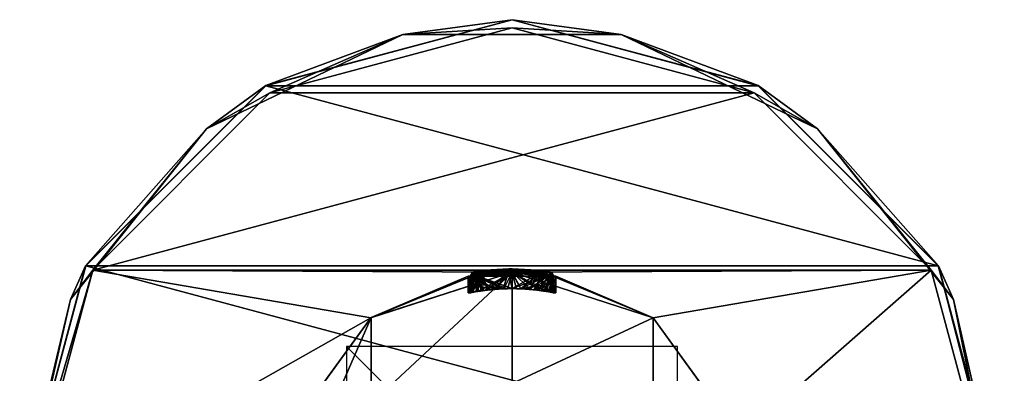
# Model space of a CAD drawing. Units: millimetres. Extents: x -30 to 150, y -253 to 30.
# Drawn here: x -30 to 30, y 8 to 30 of the extents above; entities that cross this region are included whole.
import ezdxf

# ---------------------------------------------------------------- set-up
doc = ezdxf.new("R2010")
doc.units = ezdxf.units.MM
doc.header["$LTSCALE"] = 92.8125
for name, color, linetype in [('264', 7, 'CONTINUOUS'), ('265', 7, 'CONTINUOUS'), ('273', 7, 'CONTINUOUS'), ('274', 7, 'CONTINUOUS'), ('275', 7, 'CONTINUOUS'), ('276', 7, 'CONTINUOUS'), ('277', 7, 'CONTINUOUS'), ('278', 7, 'CONTINUOUS'), ('279', 7, 'CONTINUOUS'), ('280', 7, 'CONTINUOUS'), ('281', 7, 'CONTINUOUS'), ('282', 7, 'CONTINUOUS'), ('465', 7, 'CONTINUOUS'), ('466', 7, 'CONTINUOUS'), ('59', 7, 'CONTINUOUS'), ('61', 7, 'CONTINUOUS'), ('87', 7, 'CONTINUOUS'), ('89', 7, 'CONTINUOUS'), ('90', 7, 'CONTINUOUS'), ('92', 7, 'CONTINUOUS'), ('93', 7, 'CONTINUOUS'), ('94', 7, 'CONTINUOUS'), ('95', 7, 'CONTINUOUS'), ('96', 7, 'CONTINUOUS')]:
    doc.layers.add(name, color=color, linetype=linetype)

msp = doc.modelspace()

# ---------------------------------------------------------------- linework, layer by layer
at = {"layer": '264', "linetype": 'Continuous'}
for points in [[(-2.264, 14.322, 18.022), (-2.65, 14.256, 19.363), (-2.42, 13.281, 18.32), (-2.264, 14.322, 18.022)], [(-2.65, 14.256, 19.363), (-2.295, 14.317, 20.725), (-2.648, 13.238, 19.496), (-2.65, 14.256, 19.363)], [(-2.648, 13.238, 19.496), (-2.295, 14.317, 20.725), (-2.558, 13.256, 20.094), (-2.648, 13.238, 19.496)], [(-2.558, 13.256, 20.094), (-2.295, 14.317, 20.725), (-2.333, 13.297, 20.656), (-2.558, 13.256, 20.094)], [(-2.111, 13.334, 17.799), (-2.264, 14.322, 18.022), (-2.42, 13.281, 18.32), (-2.111, 13.334, 17.799)], [(-2.333, 13.297, 20.656), (-2.295, 14.317, 20.725), (-1.996, 13.352, 21.143), (-2.333, 13.297, 20.656)], [(-2.295, 14.317, 20.725), (0, 14.5, 22.05), (-1.996, 13.352, 21.143), (-2.295, 14.317, 20.725)], [(0, 14.5, 16.75), (-2.264, 14.322, 18.022), (0, 13.5, 16.75), (0, 14.5, 16.75)], [(0, 13.5, 16.75), (-2.264, 14.322, 18.022), (-0.537, 13.489, 16.805), (0, 13.5, 16.75)], [(-0.537, 13.489, 16.805), (-2.264, 14.322, 18.022), (-1.12, 13.453, 16.998), (-0.537, 13.489, 16.805)], [(-1.12, 13.453, 16.998), (-2.264, 14.322, 18.022), (-1.711, 13.391, 17.376), (-1.12, 13.453, 16.998)], [(-1.711, 13.391, 17.376), (-2.264, 14.322, 18.022), (-2.111, 13.334, 17.799), (-1.711, 13.391, 17.376)], [(-1.996, 13.352, 21.143), (0, 14.5, 22.05), (-1.596, 13.405, 21.515), (-1.996, 13.352, 21.143)], [(-1.596, 13.405, 21.515), (0, 14.5, 22.05), (-1.04, 13.459, 21.837), (-1.596, 13.405, 21.515)], [(-1.04, 13.459, 21.837), (0, 14.5, 22.05), (-0.498, 13.491, 22.003), (-1.04, 13.459, 21.837)], [(-0.498, 13.491, 22.003), (0, 14.5, 22.05), (0, 13.5, 22.05), (-0.498, 13.491, 22.003)], [(-2.42, 13.281, 18.32), (-2.65, 14.256, 19.363), (-2.602, 13.247, 18.896), (-2.42, 13.281, 18.32)], [(-2.602, 13.247, 18.896), (-2.65, 14.256, 19.363), (-2.648, 13.238, 19.496), (-2.602, 13.247, 18.896)]]:
    msp.add_3dface(points, dxfattribs=at)
at = {"layer": '265', "linetype": 'Continuous'}
for points in [[(2.297, 14.317, 18.079), (0, 14.5, 16.75), (2.112, 13.334, 17.799), (2.297, 14.317, 18.079)], [(0, 14.5, 16.75), (0, 13.5, 16.75), (0.538, 13.489, 16.805), (0, 14.5, 16.75)], [(2.112, 13.334, 17.799), (0, 14.5, 16.75), (1.711, 13.391, 17.376), (2.112, 13.334, 17.799)], [(1.711, 13.391, 17.376), (0, 14.5, 16.75), (1.12, 13.453, 16.998), (1.711, 13.391, 17.376)], [(1.12, 13.453, 16.998), (0, 14.5, 16.75), (0.538, 13.489, 16.805), (1.12, 13.453, 16.998)], [(0, 14.5, 22.05), (2.259, 14.323, 20.785), (0, 13.5, 22.05), (0, 14.5, 22.05)], [(0, 13.5, 22.05), (2.259, 14.323, 20.785), (0.498, 13.491, 22.003), (0, 13.5, 22.05)], [(0.498, 13.491, 22.003), (2.259, 14.323, 20.785), (1.04, 13.459, 21.837), (0.498, 13.491, 22.003)], [(1.04, 13.459, 21.837), (2.259, 14.323, 20.785), (1.597, 13.405, 21.515), (1.04, 13.459, 21.837)], [(1.597, 13.405, 21.515), (2.259, 14.323, 20.785), (1.996, 13.352, 21.143), (1.597, 13.405, 21.515)], [(1.996, 13.352, 21.143), (2.259, 14.323, 20.785), (2.333, 13.297, 20.657), (1.996, 13.352, 21.143)], [(2.42, 13.281, 18.32), (2.297, 14.317, 18.079), (2.112, 13.334, 17.799), (2.42, 13.281, 18.32)], [(2.259, 14.323, 20.785), (2.65, 14.256, 19.444), (2.333, 13.297, 20.657), (2.259, 14.323, 20.785)], [(2.65, 14.256, 19.444), (2.297, 14.317, 18.079), (2.602, 13.247, 18.897), (2.65, 14.256, 19.444)], [(2.602, 13.247, 18.897), (2.297, 14.317, 18.079), (2.42, 13.281, 18.32), (2.602, 13.247, 18.897)], [(2.333, 13.297, 20.657), (2.65, 14.256, 19.444), (2.557, 13.256, 20.095), (2.333, 13.297, 20.657)], [(2.557, 13.256, 20.095), (2.65, 14.256, 19.444), (2.648, 13.238, 19.497), (2.557, 13.256, 20.095)], [(2.648, 13.238, 19.497), (2.65, 14.256, 19.444), (2.602, 13.247, 18.897), (2.648, 13.238, 19.497)]]:
    msp.add_3dface(points, dxfattribs=at)
at = {"layer": '273', "linetype": 'Continuous'}
for points in [[(-2.495, 14.311, 19.244), (-2.496, 13.253, 19.251), (-2.5, 14.293, 19.4), (-2.495, 14.311, 19.244)], [(-2.496, 13.253, 19.251), (-2.47, 13.258, 19.785), (-2.5, 14.293, 19.4), (-2.496, 13.253, 19.251)], [(-2.5, 14.293, 19.4), (-2.47, 13.258, 19.785), (-2.477, 14.216, 19.739), (-2.5, 14.293, 19.4)], [(-2.406, 13.27, 18.722), (-2.496, 13.253, 19.251), (-2.48, 14.319, 19.087), (-2.406, 13.27, 18.722)], [(-2.48, 14.319, 19.087), (-2.496, 13.253, 19.251), (-2.495, 14.311, 19.244), (-2.48, 14.319, 19.087)], [(-1.762, 14.409, 17.627), (-2.406, 13.27, 18.722), (-2.48, 14.319, 19.087), (-1.762, 14.409, 17.627)], [(-2.205, 13.306, 18.223), (-2.406, 13.27, 18.722), (-1.762, 14.409, 17.627), (-2.205, 13.306, 18.223)], [(-1.901, 13.354, 17.776), (-2.205, 13.306, 18.223), (-1.762, 14.409, 17.627), (-1.901, 13.354, 17.776)], [(-1.507, 13.406, 17.405), (-1.901, 13.354, 17.776), (-1.762, 14.409, 17.627), (-1.507, 13.406, 17.405)], [(-0.215, 14.499, 16.909), (-1.507, 13.406, 17.405), (-1.762, 14.409, 17.627), (-0.215, 14.499, 16.909)], [(-1.044, 13.452, 17.128), (-1.507, 13.406, 17.405), (-0.215, 14.499, 16.909), (-1.044, 13.452, 17.128)], [(-0.533, 13.485, 16.957), (-1.044, 13.452, 17.128), (-0.215, 14.499, 16.909), (-0.533, 13.485, 16.957)], [(0, 13.5, 16.9), (-0.533, 13.485, 16.957), (-0.215, 14.499, 16.909), (0, 13.5, 16.9)], [(1.64, 14.421, 17.513), (0, 13.5, 16.9), (-0.215, 14.499, 16.909), (1.64, 14.421, 17.513)], [(0.533, 13.485, 16.957), (0, 13.5, 16.9), (1.64, 14.421, 17.513), (0.533, 13.485, 16.957)], [(1.044, 13.452, 17.128), (0.533, 13.485, 16.957), (1.64, 14.421, 17.513), (1.044, 13.452, 17.128)], [(1.507, 13.406, 17.406), (1.044, 13.452, 17.128), (1.64, 14.421, 17.513), (1.507, 13.406, 17.406)], [(1.901, 13.354, 17.777), (1.507, 13.406, 17.406), (1.64, 14.421, 17.513), (1.901, 13.354, 17.777)], [(2.48, 14.319, 19.087), (1.901, 13.354, 17.777), (1.64, 14.421, 17.513), (2.48, 14.319, 19.087)], [(2.206, 13.306, 18.223), (1.901, 13.354, 17.777), (2.48, 14.319, 19.087), (2.206, 13.306, 18.223)], [(2.407, 13.27, 18.723), (2.206, 13.306, 18.223), (2.48, 14.319, 19.087), (2.407, 13.27, 18.723)], [(2.496, 13.253, 19.252), (2.407, 13.27, 18.723), (2.48, 14.319, 19.087), (2.496, 13.253, 19.252)], [(2.493, 14.257, 19.585), (2.496, 13.253, 19.252), (2.48, 14.319, 19.087), (2.493, 14.257, 19.585)], [(-2.477, 14.216, 19.739), (-2.47, 13.258, 19.785), (-2.41, 14.085, 20.066), (-2.477, 14.216, 19.739)], [(-2.47, 13.258, 19.785), (-2.331, 13.284, 20.303), (-2.41, 14.085, 20.066), (-2.47, 13.258, 19.785)], [(-2.331, 13.284, 20.303), (-2.084, 13.326, 20.782), (-2.41, 14.085, 20.066), (-2.331, 13.284, 20.303)], [(-2.41, 14.085, 20.066), (-2.084, 13.326, 20.782), (-1.992, 13.688, 20.91), (-2.41, 14.085, 20.066)], [(-2.084, 13.326, 20.782), (-1.737, 13.377, 21.198), (-1.992, 13.688, 20.91), (-2.084, 13.326, 20.782)], [(-1.737, 13.377, 21.198), (-1.309, 13.427, 21.53), (-1.992, 13.688, 20.91), (-1.737, 13.377, 21.198)], [(1.962, 13.671, 20.949), (2.332, 13.284, 20.302), (2.41, 14.085, 20.066), (1.962, 13.671, 20.949)], [(2.332, 13.284, 20.302), (2.47, 13.258, 19.785), (2.41, 14.085, 20.066), (2.332, 13.284, 20.302)], [(2.41, 14.085, 20.066), (2.47, 13.258, 19.785), (2.493, 14.257, 19.585), (2.41, 14.085, 20.066)], [(2.47, 13.258, 19.785), (2.496, 13.253, 19.252), (2.493, 14.257, 19.585), (2.47, 13.258, 19.785)], [(1.31, 13.427, 21.53), (1.738, 13.376, 21.197), (1.962, 13.671, 20.949), (1.31, 13.427, 21.53)], [(1.738, 13.376, 21.197), (2.084, 13.326, 20.781), (1.962, 13.671, 20.949), (1.738, 13.376, 21.197)], [(2.084, 13.326, 20.781), (2.332, 13.284, 20.302), (1.962, 13.671, 20.949), (2.084, 13.326, 20.781)]]:
    msp.add_3dface(points, dxfattribs=at)
at = {"layer": '274', "linetype": 'Continuous'}
for points in [[(-1.644, 14.608, 17.769), (-2.313, 14.517, 19.112), (0, 14.7, 19.112), (-1.644, 14.608, 17.769)], [(-0.2, 14.699, 17.108), (-1.644, 14.608, 17.769), (0, 14.7, 19.112), (-0.2, 14.699, 17.108)], [(1.529, 14.62, 17.664), (-0.2, 14.699, 17.108), (0, 14.7, 19.112), (1.529, 14.62, 17.664)], [(2.313, 14.517, 19.112), (1.529, 14.62, 17.664), (0, 14.7, 19.112), (2.313, 14.517, 19.112)]]:
    msp.add_3dface(points, dxfattribs=at)
at = {"layer": '275', "linetype": 'Continuous'}
for points in [[(-2.244, 14.257, 20.112), (-0.263, 13.493, 21.734), (0, 14.432, 20.112), (-2.244, 14.257, 20.112)], [(-0.263, 13.493, 21.734), (0, 13.5, 21.727), (0, 14.432, 20.112), (-0.263, 13.493, 21.734)], [(0, 13.5, 21.727), (0.263, 13.493, 21.734), (0, 14.432, 20.112), (0, 13.5, 21.727)], [(0.263, 13.493, 21.734), (0.533, 13.482, 21.739), (0, 14.432, 20.112), (0.263, 13.493, 21.734)], [(0, 14.432, 20.112), (0.533, 13.482, 21.739), (1.523, 13.696, 21.241), (0, 14.432, 20.112)], [(2.244, 14.257, 20.112), (0, 14.432, 20.112), (1.952, 13.925, 20.755), (2.244, 14.257, 20.112)], [(1.952, 13.925, 20.755), (0, 14.432, 20.112), (1.523, 13.696, 21.241), (1.952, 13.925, 20.755)], [(-0.533, 13.482, 21.739), (-0.263, 13.493, 21.734), (-2.244, 14.257, 20.112), (-0.533, 13.482, 21.739)], [(-1.602, 13.729, 21.169), (-0.533, 13.482, 21.739), (-2.244, 14.257, 20.112), (-1.602, 13.729, 21.169)], [(-1.994, 13.958, 20.688), (-1.602, 13.729, 21.169), (-2.244, 14.257, 20.112), (-1.994, 13.958, 20.688)]]:
    msp.add_3dface(points, dxfattribs=at)
at = {"layer": '276', "linetype": 'Continuous'}
for points in [[(-2.331, 14.488, 19.432), (2.313, 14.517, 19.112), (-2.327, 14.508, 19.272), (-2.331, 14.488, 19.432)], [(2.313, 14.517, 19.112), (-2.331, 14.488, 19.432), (2.324, 14.449, 19.621), (2.313, 14.517, 19.112)], [(-2.331, 14.488, 19.432), (-2.309, 14.402, 19.778), (2.324, 14.449, 19.621), (-2.331, 14.488, 19.432)], [(0, 14.7, 19.112), (-2.313, 14.517, 19.112), (-2.327, 14.508, 19.272), (0, 14.7, 19.112)], [(2.313, 14.517, 19.112), (0, 14.7, 19.112), (-2.327, 14.508, 19.272), (2.313, 14.517, 19.112)], [(-2.309, 14.402, 19.778), (-2.244, 14.257, 20.112), (2.324, 14.449, 19.621), (-2.309, 14.402, 19.778)], [(-2.244, 14.257, 20.112), (2.244, 14.257, 20.112), (2.324, 14.449, 19.621), (-2.244, 14.257, 20.112)], [(-2.244, 14.257, 20.112), (0, 14.432, 20.112), (2.244, 14.257, 20.112), (-2.244, 14.257, 20.112)]]:
    msp.add_3dface(points, dxfattribs=at)
at = {"layer": '277', "linetype": 'Continuous'}
for points in [[(-2.41, 14.085, 20.066), (-1.992, 13.688, 20.91), (-2.355, 14.193, 20.109), (-2.41, 14.085, 20.066)], [(-1.992, 13.688, 20.91), (-2.244, 14.257, 20.112), (-2.355, 14.193, 20.109), (-1.992, 13.688, 20.91)], [(-1.992, 13.688, 20.91), (-1.994, 13.958, 20.688), (-2.244, 14.257, 20.112), (-1.992, 13.688, 20.91)], [(-1.992, 13.688, 20.91), (-1.602, 13.729, 21.169), (-1.994, 13.958, 20.688), (-1.992, 13.688, 20.91)], [(-1.992, 13.688, 20.91), (-1.309, 13.427, 21.53), (-1.602, 13.729, 21.169), (-1.992, 13.688, 20.91)], [(-1.309, 13.427, 21.53), (-0.845, 13.465, 21.708), (-1.602, 13.729, 21.169), (-1.309, 13.427, 21.53)], [(-0.845, 13.465, 21.708), (-0.533, 13.482, 21.739), (-1.602, 13.729, 21.169), (-0.845, 13.465, 21.708)]]:
    msp.add_3dface(points, dxfattribs=at)
at = {"layer": '278', "linetype": 'Continuous'}
for points in [[(-2.5, 14.293, 19.4), (-2.355, 14.193, 20.109), (-2.452, 14.421, 19.421), (-2.5, 14.293, 19.4)], [(-2.5, 14.293, 19.4), (-2.477, 14.216, 19.739), (-2.41, 14.085, 20.066), (-2.5, 14.293, 19.4)], [(-2.5, 14.293, 19.4), (-2.41, 14.085, 20.066), (-2.355, 14.193, 20.109), (-2.5, 14.293, 19.4)], [(-2.309, 14.402, 19.778), (-2.331, 14.488, 19.432), (-2.452, 14.421, 19.421), (-2.309, 14.402, 19.778)], [(-2.244, 14.257, 20.112), (-2.309, 14.402, 19.778), (-2.452, 14.421, 19.421), (-2.244, 14.257, 20.112)], [(-2.355, 14.193, 20.109), (-2.244, 14.257, 20.112), (-2.452, 14.421, 19.421), (-2.355, 14.193, 20.109)]]:
    msp.add_3dface(points, dxfattribs=at)
at = {"layer": '279', "linetype": 'Continuous'}
for points in [[(-1.762, 14.409, 17.627), (-2.48, 14.319, 19.087), (-1.644, 14.608, 17.769), (-1.762, 14.409, 17.627)], [(-1.644, 14.608, 17.769), (-2.48, 14.319, 19.087), (-2.433, 14.449, 19.096), (-1.644, 14.608, 17.769)], [(-2.313, 14.517, 19.112), (-1.644, 14.608, 17.769), (-2.433, 14.449, 19.096), (-2.313, 14.517, 19.112)], [(-0.215, 14.499, 16.909), (-1.762, 14.409, 17.627), (-1.644, 14.608, 17.769), (-0.215, 14.499, 16.909)], [(-0.215, 14.499, 16.909), (-1.644, 14.608, 17.769), (-0.2, 14.699, 17.108), (-0.215, 14.499, 16.909)], [(1.64, 14.421, 17.513), (-0.215, 14.499, 16.909), (-0.2, 14.699, 17.108), (1.64, 14.421, 17.513)], [(1.64, 14.421, 17.513), (-0.2, 14.699, 17.108), (1.529, 14.62, 17.664), (1.64, 14.421, 17.513)], [(1.64, 14.421, 17.513), (1.529, 14.62, 17.664), (2.313, 14.517, 19.112), (1.64, 14.421, 17.513)], [(1.64, 14.421, 17.513), (2.313, 14.517, 19.112), (2.433, 14.449, 19.096), (1.64, 14.421, 17.513)], [(2.48, 14.319, 19.087), (1.64, 14.421, 17.513), (2.433, 14.449, 19.096), (2.48, 14.319, 19.087)]]:
    msp.add_3dface(points, dxfattribs=at)
at = {"layer": '280', "linetype": 'Continuous'}
for points in [[(-2.48, 14.319, 19.087), (-2.5, 14.293, 19.4), (-2.452, 14.421, 19.421), (-2.48, 14.319, 19.087)], [(-2.48, 14.319, 19.087), (-2.495, 14.311, 19.244), (-2.5, 14.293, 19.4), (-2.48, 14.319, 19.087)], [(-2.48, 14.319, 19.087), (-2.452, 14.421, 19.421), (-2.433, 14.449, 19.096), (-2.48, 14.319, 19.087)], [(-2.452, 14.421, 19.421), (-2.331, 14.488, 19.432), (-2.433, 14.449, 19.096), (-2.452, 14.421, 19.421)], [(-2.331, 14.488, 19.432), (-2.313, 14.517, 19.112), (-2.433, 14.449, 19.096), (-2.331, 14.488, 19.432)], [(-2.313, 14.517, 19.112), (-2.331, 14.488, 19.432), (-2.327, 14.508, 19.272), (-2.313, 14.517, 19.112)]]:
    msp.add_3dface(points, dxfattribs=at)
at = {"layer": '281', "linetype": 'Continuous'}
for points in [[(0.533, 13.482, 21.739), (0.84, 13.466, 21.71), (1.523, 13.696, 21.241), (0.533, 13.482, 21.739)], [(0.84, 13.466, 21.71), (1.31, 13.427, 21.53), (1.523, 13.696, 21.241), (0.84, 13.466, 21.71)], [(1.31, 13.427, 21.53), (1.962, 13.671, 20.949), (1.523, 13.696, 21.241), (1.31, 13.427, 21.53)], [(1.962, 13.671, 20.949), (1.952, 13.925, 20.755), (1.523, 13.696, 21.241), (1.962, 13.671, 20.949)], [(2.244, 14.257, 20.112), (1.952, 13.925, 20.755), (2.355, 14.193, 20.109), (2.244, 14.257, 20.112)], [(1.952, 13.925, 20.755), (2.41, 14.085, 20.066), (2.355, 14.193, 20.109), (1.952, 13.925, 20.755)], [(1.962, 13.671, 20.949), (2.41, 14.085, 20.066), (1.952, 13.925, 20.755), (1.962, 13.671, 20.949)]]:
    msp.add_3dface(points, dxfattribs=at)
at = {"layer": '282', "linetype": 'Continuous'}
for points in [[(2.244, 14.257, 20.112), (2.313, 14.517, 19.112), (2.324, 14.449, 19.621), (2.244, 14.257, 20.112)], [(2.313, 14.517, 19.112), (2.244, 14.257, 20.112), (2.433, 14.449, 19.096), (2.313, 14.517, 19.112)], [(2.433, 14.449, 19.096), (2.244, 14.257, 20.112), (2.355, 14.193, 20.109), (2.433, 14.449, 19.096)], [(2.48, 14.319, 19.087), (2.433, 14.449, 19.096), (2.355, 14.193, 20.109), (2.48, 14.319, 19.087)], [(2.41, 14.085, 20.066), (2.48, 14.319, 19.087), (2.355, 14.193, 20.109), (2.41, 14.085, 20.066)], [(2.41, 14.085, 20.066), (2.493, 14.257, 19.585), (2.48, 14.319, 19.087), (2.41, 14.085, 20.066)]]:
    msp.add_3dface(points, dxfattribs=at)
at = {"layer": '465', "linetype": 'Continuous'}
for points in [[(-2.648, 13.238, 19.496), (-2.558, 13.256, 20.094), (-2.47, 13.258, 19.785), (-2.648, 13.238, 19.496)], [(-2.496, 13.253, 19.251), (-2.648, 13.238, 19.496), (-2.47, 13.258, 19.785), (-2.496, 13.253, 19.251)], [(-2.602, 13.247, 18.896), (-2.648, 13.238, 19.496), (-2.496, 13.253, 19.251), (-2.602, 13.247, 18.896)], [(-2.42, 13.281, 18.32), (-2.602, 13.247, 18.896), (-2.406, 13.27, 18.722), (-2.42, 13.281, 18.32)], [(-2.406, 13.27, 18.722), (-2.602, 13.247, 18.896), (-2.496, 13.253, 19.251), (-2.406, 13.27, 18.722)], [(-2.558, 13.256, 20.094), (-2.333, 13.297, 20.656), (-2.331, 13.284, 20.303), (-2.558, 13.256, 20.094)], [(-2.47, 13.258, 19.785), (-2.558, 13.256, 20.094), (-2.331, 13.284, 20.303), (-2.47, 13.258, 19.785)], [(-2.111, 13.334, 17.799), (-2.42, 13.281, 18.32), (-2.205, 13.306, 18.223), (-2.111, 13.334, 17.799)], [(-2.205, 13.306, 18.223), (-2.42, 13.281, 18.32), (-2.406, 13.27, 18.722), (-2.205, 13.306, 18.223)], [(-2.333, 13.297, 20.656), (-1.996, 13.352, 21.143), (-2.084, 13.326, 20.782), (-2.333, 13.297, 20.656)], [(-2.331, 13.284, 20.303), (-2.333, 13.297, 20.656), (-2.084, 13.326, 20.782), (-2.331, 13.284, 20.303)], [(-1.901, 13.354, 17.776), (-2.111, 13.334, 17.799), (-2.205, 13.306, 18.223), (-1.901, 13.354, 17.776)], [(-1.711, 13.391, 17.376), (-2.111, 13.334, 17.799), (-1.901, 13.354, 17.776), (-1.711, 13.391, 17.376)], [(-2.084, 13.326, 20.782), (-1.996, 13.352, 21.143), (-1.737, 13.377, 21.198), (-2.084, 13.326, 20.782)], [(-1.996, 13.352, 21.143), (-1.596, 13.405, 21.515), (-1.737, 13.377, 21.198), (-1.996, 13.352, 21.143)], [(-1.507, 13.406, 17.405), (-1.711, 13.391, 17.376), (-1.901, 13.354, 17.776), (-1.507, 13.406, 17.405)], [(-1.737, 13.377, 21.198), (-1.596, 13.405, 21.515), (-1.309, 13.427, 21.53), (-1.737, 13.377, 21.198)], [(-1.12, 13.453, 16.998), (-1.711, 13.391, 17.376), (-1.044, 13.452, 17.128), (-1.12, 13.453, 16.998)], [(-1.044, 13.452, 17.128), (-1.711, 13.391, 17.376), (-1.507, 13.406, 17.405), (-1.044, 13.452, 17.128)], [(-1.596, 13.405, 21.515), (-1.04, 13.459, 21.837), (-1.309, 13.427, 21.53), (-1.596, 13.405, 21.515)], [(-1.309, 13.427, 21.53), (-1.04, 13.459, 21.837), (-0.845, 13.465, 21.708), (-1.309, 13.427, 21.53)], [(-0.537, 13.489, 16.805), (-1.12, 13.453, 16.998), (-0.533, 13.485, 16.957), (-0.537, 13.489, 16.805)], [(-0.533, 13.485, 16.957), (-1.12, 13.453, 16.998), (-1.044, 13.452, 17.128), (-0.533, 13.485, 16.957)], [(-1.04, 13.459, 21.837), (-0.498, 13.491, 22.003), (-0.533, 13.482, 21.739), (-1.04, 13.459, 21.837)], [(-0.845, 13.465, 21.708), (-1.04, 13.459, 21.837), (-0.533, 13.482, 21.739), (-0.845, 13.465, 21.708)], [(0, 13.5, 16.75), (-0.537, 13.489, 16.805), (0, 13.5, 16.9), (0, 13.5, 16.75)], [(0, 13.5, 16.9), (-0.537, 13.489, 16.805), (-0.533, 13.485, 16.957), (0, 13.5, 16.9)], [(-0.533, 13.482, 21.739), (-0.498, 13.491, 22.003), (-0.263, 13.493, 21.734), (-0.533, 13.482, 21.739)], [(-0.498, 13.491, 22.003), (0, 13.5, 22.05), (0, 13.5, 21.727), (-0.498, 13.491, 22.003)], [(-0.263, 13.493, 21.734), (-0.498, 13.491, 22.003), (0, 13.5, 21.727), (-0.263, 13.493, 21.734)]]:
    msp.add_3dface(points, dxfattribs=at)
at = {"layer": '466', "linetype": 'Continuous'}
for points in [[(0.538, 13.489, 16.805), (0, 13.5, 16.75), (0, 13.5, 16.9), (0.538, 13.489, 16.805)], [(0, 13.5, 22.05), (0.498, 13.491, 22.003), (0, 13.5, 21.727), (0, 13.5, 22.05)], [(0.498, 13.491, 22.003), (1.04, 13.459, 21.837), (0, 13.5, 21.727), (0.498, 13.491, 22.003)], [(0, 13.5, 21.727), (1.04, 13.459, 21.837), (0.263, 13.493, 21.734), (0, 13.5, 21.727)], [(0.538, 13.489, 16.805), (0, 13.5, 16.9), (0.533, 13.485, 16.957), (0.538, 13.489, 16.805)], [(0.263, 13.493, 21.734), (1.04, 13.459, 21.837), (0.533, 13.482, 21.739), (0.263, 13.493, 21.734)], [(1.12, 13.453, 16.998), (0.538, 13.489, 16.805), (0.533, 13.485, 16.957), (1.12, 13.453, 16.998)], [(1.044, 13.452, 17.128), (1.12, 13.453, 16.998), (0.533, 13.485, 16.957), (1.044, 13.452, 17.128)], [(0.533, 13.482, 21.739), (1.04, 13.459, 21.837), (0.84, 13.466, 21.71), (0.533, 13.482, 21.739)], [(1.04, 13.459, 21.837), (1.597, 13.405, 21.515), (0.84, 13.466, 21.71), (1.04, 13.459, 21.837)], [(1.597, 13.405, 21.515), (1.31, 13.427, 21.53), (0.84, 13.466, 21.71), (1.597, 13.405, 21.515)], [(1.507, 13.406, 17.406), (1.12, 13.453, 16.998), (1.044, 13.452, 17.128), (1.507, 13.406, 17.406)], [(1.711, 13.391, 17.376), (1.12, 13.453, 16.998), (1.507, 13.406, 17.406), (1.711, 13.391, 17.376)], [(1.31, 13.427, 21.53), (1.597, 13.405, 21.515), (1.738, 13.376, 21.197), (1.31, 13.427, 21.53)], [(1.901, 13.354, 17.777), (1.711, 13.391, 17.376), (1.507, 13.406, 17.406), (1.901, 13.354, 17.777)], [(1.597, 13.405, 21.515), (1.996, 13.352, 21.143), (1.738, 13.376, 21.197), (1.597, 13.405, 21.515)], [(2.112, 13.334, 17.799), (1.711, 13.391, 17.376), (1.901, 13.354, 17.777), (2.112, 13.334, 17.799)], [(1.738, 13.376, 21.197), (1.996, 13.352, 21.143), (2.084, 13.326, 20.781), (1.738, 13.376, 21.197)], [(2.206, 13.306, 18.223), (2.112, 13.334, 17.799), (1.901, 13.354, 17.777), (2.206, 13.306, 18.223)], [(1.996, 13.352, 21.143), (2.333, 13.297, 20.657), (2.084, 13.326, 20.781), (1.996, 13.352, 21.143)], [(2.084, 13.326, 20.781), (2.333, 13.297, 20.657), (2.332, 13.284, 20.302), (2.084, 13.326, 20.781)], [(2.42, 13.281, 18.32), (2.112, 13.334, 17.799), (2.206, 13.306, 18.223), (2.42, 13.281, 18.32)], [(2.407, 13.27, 18.723), (2.42, 13.281, 18.32), (2.206, 13.306, 18.223), (2.407, 13.27, 18.723)], [(2.333, 13.297, 20.657), (2.557, 13.256, 20.095), (2.332, 13.284, 20.302), (2.333, 13.297, 20.657)], [(2.332, 13.284, 20.302), (2.557, 13.256, 20.095), (2.47, 13.258, 19.785), (2.332, 13.284, 20.302)], [(2.602, 13.247, 18.897), (2.42, 13.281, 18.32), (2.407, 13.27, 18.723), (2.602, 13.247, 18.897)], [(2.496, 13.253, 19.252), (2.602, 13.247, 18.897), (2.407, 13.27, 18.723), (2.496, 13.253, 19.252)], [(2.557, 13.256, 20.095), (2.648, 13.238, 19.497), (2.47, 13.258, 19.785), (2.557, 13.256, 20.095)], [(2.47, 13.258, 19.785), (2.648, 13.238, 19.497), (2.496, 13.253, 19.252), (2.47, 13.258, 19.785)], [(2.648, 13.238, 19.497), (2.602, 13.247, 18.897), (2.496, 13.253, 19.252), (2.648, 13.238, 19.497)]]:
    msp.add_3dface(points, dxfattribs=at)
at = {"layer": '59', "linetype": 'Continuous'}
for points in [[(-10, -10), (10, -10), (-10, 10), (-10, -10)], [(10, -10), (10, 10), (-10, 10), (10, -10)]]:
    msp.add_3dface(points, dxfattribs=at)
at = {"layer": '61', "linetype": 'Continuous'}
for points in [[(0, -10, -10), (0, 10, -10), (0, 10, 10), (0, -10, -10)], [(0, -10, 10), (0, -10, -10), (0, 10, 10), (0, -10, 10)]]:
    msp.add_3dface(points, dxfattribs=at)
at = {"layer": '87', "linetype": 'Continuous'}
for points in [[(0, 29.25, 10), (-14.628, 25.33, 10), (14.628, 25.33, 10), (0, 29.25, 10)], [(14.628, 25.33, 10), (-25.334, 14.62, 10), (25.334, 14.62, 10), (14.628, 25.33, 10)], [(-14.628, 25.33, 10), (-25.334, 14.62, 10), (14.628, 25.33, 10), (-14.628, 25.33, 10)], [(-29.25, 0, 10), (-8.522, 11.731, 10), (-25.334, 14.62, 10), (-29.25, 0, 10)], [(-8.522, 11.731, 10), (0, 14.5, 10), (-25.334, 14.62, 10), (-8.522, 11.731, 10)], [(-25.334, 14.62, 10), (0, 14.5, 10), (25.334, 14.62, 10), (-25.334, 14.62, 10)], [(0, 14.5, 10), (8.522, 11.731, 10), (25.334, 14.62, 10), (0, 14.5, 10)], [(8.522, 11.731, 10), (13.791, 4.479, 10), (25.334, 14.62, 10), (8.522, 11.731, 10)], [(25.334, 14.62, 10), (13.791, 4.479, 10), (29.25, 0, 10), (25.334, 14.62, 10)], [(-13.791, 4.479, 10), (-8.522, 11.731, 10), (-29.25, 0, 10), (-13.791, 4.479, 10)]]:
    msp.add_3dface(points, dxfattribs=at)
at = {"layer": '89', "linetype": 'Continuous'}
for points in [[(0, 29.75, 9.5), (-14.877, 25.762), (-14.875, 25.764, 9.5), (0, 29.75, 9.5)], [(0, 29.75), (-14.877, 25.762), (0, 29.75, 9.5), (0, 29.75)], [(14.875, 25.764, 9.5), (0, 29.75), (0, 29.75, 9.5), (14.875, 25.764, 9.5)], [(14.877, 25.762), (0, 29.75), (14.875, 25.764, 9.5), (14.877, 25.762)], [(-14.875, 25.764, 9.5), (-25.762, 14.877), (-25.764, 14.875, 9.5), (-14.875, 25.764, 9.5)], [(-14.877, 25.762), (-25.762, 14.877), (-14.875, 25.764, 9.5), (-14.877, 25.762)], [(25.764, 14.875, 9.5), (14.877, 25.762), (14.875, 25.764, 9.5), (25.764, 14.875, 9.5)], [(25.762, 14.877), (14.877, 25.762), (25.764, 14.875, 9.5), (25.762, 14.877)], [(-25.762, 14.877), (-29.75, 0), (-25.764, 14.875, 9.5), (-25.762, 14.877)], [(29.75, 0, 9.5), (25.762, 14.877), (25.764, 14.875, 9.5), (29.75, 0, 9.5)], [(29.75, 0, 9.5), (29.75, 0), (25.762, 14.877), (29.75, 0, 9.5)], [(-29.75, 0), (-29.75, 0, 9.5), (-25.764, 14.875, 9.5), (-29.75, 0)]]:
    msp.add_3dface(points, dxfattribs=at)
at = {"layer": '90', "linetype": 'Continuous'}
for points in [[(-14.877, 25.762), (0, 29.75), (14.877, 25.762), (-14.877, 25.762)], [(-25.762, 14.877), (-14.877, 25.762), (25.762, 14.877), (-25.762, 14.877)], [(-14.877, 25.762), (14.877, 25.762), (25.762, 14.877), (-14.877, 25.762)], [(29.75, 0), (-29.75, 0), (-25.762, 14.877), (29.75, 0)], [(29.75, 0), (-25.762, 14.877), (25.762, 14.877), (29.75, 0)]]:
    msp.add_3dface(points, dxfattribs=at)
at = {"layer": '92', "linetype": 'Continuous'}
for points in [[(0, 29.75, 9.5), (-14.875, 25.764, 9.5), (-6.587, 28.861, 9.854), (0, 29.75, 9.5)], [(6.587, 28.861, 9.854), (0, 29.75, 9.5), (-6.587, 28.861, 9.854), (6.587, 28.861, 9.854)], [(14.875, 25.764, 9.5), (0, 29.75, 9.5), (6.587, 28.861, 9.854), (14.875, 25.764, 9.5)], [(-14.628, 25.33, 10), (0, 29.25, 10), (-6.587, 28.861, 9.854), (-14.628, 25.33, 10)], [(0, 29.25, 10), (6.587, 28.861, 9.854), (-6.587, 28.861, 9.854), (0, 29.25, 10)], [(0, 29.25, 10), (14.628, 25.33, 10), (6.587, 28.861, 9.854), (0, 29.25, 10)], [(-6.587, 28.861, 9.854), (-14.875, 25.764, 9.5), (-18.458, 23.145, 9.854), (-6.587, 28.861, 9.854)], [(-14.628, 25.33, 10), (-6.587, 28.861, 9.854), (-18.458, 23.145, 9.854), (-14.628, 25.33, 10)], [(18.458, 23.145, 9.854), (14.875, 25.764, 9.5), (6.587, 28.861, 9.854), (18.458, 23.145, 9.854)], [(14.628, 25.33, 10), (18.458, 23.145, 9.854), (6.587, 28.861, 9.854), (14.628, 25.33, 10)], [(-14.875, 25.764, 9.5), (-25.764, 14.875, 9.5), (-18.458, 23.145, 9.854), (-14.875, 25.764, 9.5)], [(25.764, 14.875, 9.5), (14.875, 25.764, 9.5), (18.458, 23.145, 9.854), (25.764, 14.875, 9.5)], [(-25.334, 14.62, 10), (-14.628, 25.33, 10), (-18.458, 23.145, 9.854), (-25.334, 14.62, 10)], [(14.628, 25.33, 10), (25.334, 14.62, 10), (18.458, 23.145, 9.854), (14.628, 25.33, 10)], [(-18.458, 23.145, 9.854), (-25.764, 14.875, 9.5), (-26.672, 12.845, 9.854), (-18.458, 23.145, 9.854)], [(-25.334, 14.62, 10), (-18.458, 23.145, 9.854), (-26.672, 12.845, 9.854), (-25.334, 14.62, 10)], [(26.672, 12.845, 9.854), (25.764, 14.875, 9.5), (18.458, 23.145, 9.854), (26.672, 12.845, 9.854)], [(25.334, 14.62, 10), (26.672, 12.845, 9.854), (18.458, 23.145, 9.854), (25.334, 14.62, 10)], [(-25.764, 14.875, 9.5), (-29.75, 0, 9.5), (-26.672, 12.845, 9.854), (-25.764, 14.875, 9.5)], [(-29.604, 0, 9.854), (-25.334, 14.62, 10), (-26.672, 12.845, 9.854), (-29.604, 0, 9.854)], [(-29.25, 0, 10), (-25.334, 14.62, 10), (-29.604, 0, 9.854), (-29.25, 0, 10)], [(25.334, 14.62, 10), (29.25, 0, 10), (26.672, 12.845, 9.854), (25.334, 14.62, 10)], [(29.604, 0, 9.854), (25.764, 14.875, 9.5), (26.672, 12.845, 9.854), (29.604, 0, 9.854)], [(29.75, 0, 9.5), (25.764, 14.875, 9.5), (29.604, 0, 9.854), (29.75, 0, 9.5)], [(-29.75, 0, 9.5), (-29.604, 0, 9.854), (-26.672, 12.845, 9.854), (-29.75, 0, 9.5)], [(29.25, 0, 10), (29.604, 0, 9.854), (26.672, 12.845, 9.854), (29.25, 0, 10)]]:
    msp.add_3dface(points, dxfattribs=at)
at = {"layer": '93', "linetype": 'Continuous'}
for points in [[(0, 14.5, 16.75), (0, 14.5, 10), (-8.522, 11.731, 10), (0, 14.5, 16.75)], [(-2.264, 14.322, 18.022), (0, 14.5, 16.75), (-8.522, 11.731, 10), (-2.264, 14.322, 18.022)], [(-2.65, 14.256, 19.363), (-2.264, 14.322, 18.022), (-8.522, 11.731, 10), (-2.65, 14.256, 19.363)], [(0, 14.5, 352), (-2.65, 14.256, 19.363), (-8.501, 11.747, 352), (0, 14.5, 352)], [(-2.295, 14.317, 20.725), (-2.65, 14.256, 19.363), (0, 14.5, 352), (-2.295, 14.317, 20.725)], [(0, 14.5, 22.05), (-2.295, 14.317, 20.725), (0, 14.5, 352), (0, 14.5, 22.05)], [(-8.501, 11.747, 352), (-2.65, 14.256, 19.363), (-8.522, 11.731, 10), (-8.501, 11.747, 352)], [(-13.791, 4.479, 10), (-13.785, 4.498, 352), (-8.522, 11.731, 10), (-13.791, 4.479, 10)], [(-13.785, 4.498, 352), (-8.501, 11.747, 352), (-8.522, 11.731, 10), (-13.785, 4.498, 352)]]:
    msp.add_3dface(points, dxfattribs=at)
at = {"layer": '94', "linetype": 'Continuous'}
for points in [[(0, 14.5, 10), (0, 14.5, 16.75), (2.297, 14.317, 18.079), (0, 14.5, 10)], [(0, 14.5, 10), (2.297, 14.317, 18.079), (8.522, 11.731, 10), (0, 14.5, 10)], [(0, 14.5, 22.05), (0, 14.5, 352), (8.523, 11.731, 352), (0, 14.5, 22.05)], [(0, 14.5, 22.05), (8.523, 11.731, 352), (2.259, 14.323, 20.785), (0, 14.5, 22.05)], [(2.259, 14.323, 20.785), (8.523, 11.731, 352), (2.65, 14.256, 19.444), (2.259, 14.323, 20.785)], [(2.297, 14.317, 18.079), (2.65, 14.256, 19.444), (8.522, 11.731, 10), (2.297, 14.317, 18.079)], [(2.65, 14.256, 19.444), (8.523, 11.731, 352), (8.522, 11.731, 10), (2.65, 14.256, 19.444)], [(8.523, 11.731, 352), (13.793, 4.472, 352), (8.522, 11.731, 10), (8.523, 11.731, 352)], [(8.522, 11.731, 10), (13.793, 4.472, 352), (13.791, 4.479, 10), (8.522, 11.731, 10)]]:
    msp.add_3dface(points, dxfattribs=at)
at = {"layer": '95', "linetype": 'Continuous'}
for points in [[(0, 14.5, 352), (-8.501, 11.747, 352), (-8.501, 6.554, 385.203), (0, 14.5, 352)], [(0, 7.776, 390.135), (0, 14.5, 352), (-8.501, 6.554, 385.203), (0, 7.776, 390.135)], [(-8.501, 11.747, 352), (-13.785, 4.498, 352), (-13.785, -0.349, 382.99), (-8.501, 11.747, 352)], [(-8.501, 6.554, 385.203), (-8.501, 11.747, 352), (-13.785, -0.349, 382.99), (-8.501, 6.554, 385.203)]]:
    msp.add_3dface(points, dxfattribs=at)
at = {"layer": '96', "linetype": 'Continuous'}
for points in [[(8.523, 11.731, 352), (0, 14.5, 352), (0, 7.776, 390.135), (8.523, 11.731, 352)], [(8.523, 11.731, 352), (0, 7.776, 390.135), (8.523, 6.539, 385.198), (8.523, 11.731, 352)], [(13.793, 4.472, 352), (8.523, 11.731, 352), (8.523, 6.539, 385.198), (13.793, 4.472, 352)]]:
    msp.add_3dface(points, dxfattribs=at)

doc.saveas('drawing.dxf')
